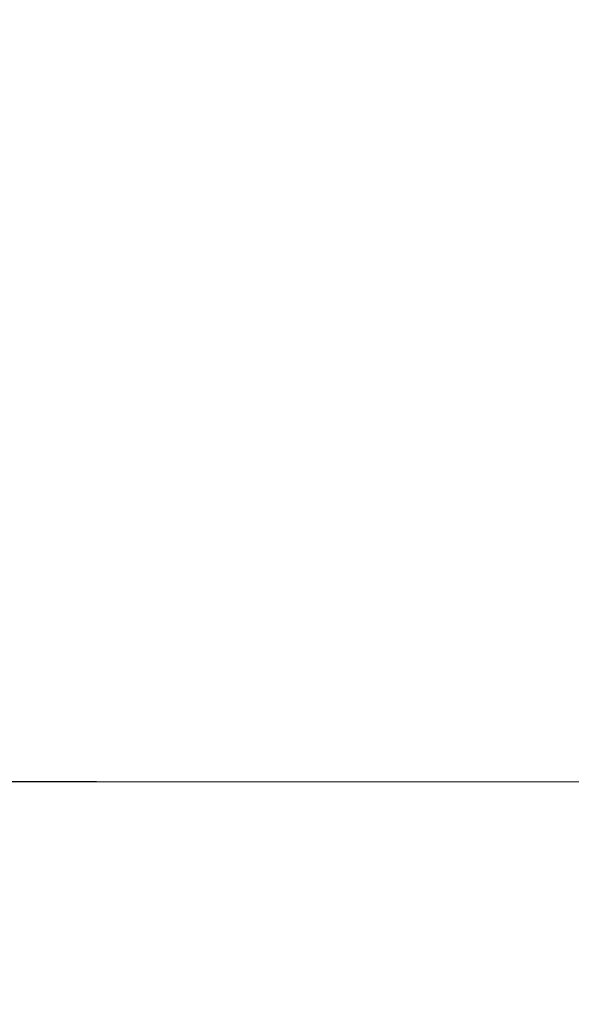
# Model space of a CAD drawing. Units: millimetres. Extents: x -1.9 to 10.2, y 0.6 to 15.2.
# Drawn here: x 2 to 2.2, y 10.2 to 10.5 of the extents above; entities that cross this region are included whole.
import ezdxf

# ---------------------------------------------------------------- set-up
doc = ezdxf.new("R2010")
doc.units = ezdxf.units.MM
doc.header["$PDSIZE"] = -1
doc.layers.add('DIASTASEIS', color=253, linetype='Continuous', lineweight=5)
doc.styles.get("Standard").update_dxf_attribs({"font": 'ARIALN.TTF'})
doc.dimstyles.get("Standard").update_dxf_attribs({"dimtxt": 0.18, "dimasz": 0.15, "dimexe": 0.1, "dimexo": 0, "dimgap": 0.09, "dimtad": 0, "dimtih": 1, "dimtoh": 1, "dimzin": 0, "dimdsep": 46, "dimtxsty": 'Standard', "dimblk": 'OBLIQUE', "dimcen": 0.09, "dimadec": 0, "dimazin": 0, "dimtfac": 1, "dimtofl": 0, "dimtmove": 0, "dimatfit": 3, "dimldrblk": 'OBLIQUE', "dimfxl": 1, "dimtolj": 1, "dimtzin": 0, "dimarcsym": 0})

# ---------------------------------------------------------------- blocks, each defined once
blk = doc.blocks.new('_Oblique')
at = {"color": 0, "linetype": 'ByBlock', "lineweight": -2}
blk.add_line((-0.5, -0.5), (0.5, 0.5), dxfattribs=at)
blk = doc.blocks.new('*D77')
at = {"layer": 'Defpoints', "color": 0}
for p in [(2.00989, 12.729), (1.42464, 10.24114), (2.00989, 10.24114)]:
    blk.add_point(p, dxfattribs=at)
at = {"layer": 'DIASTASEIS', "color": 0, "lineweight": -2}
for p, q in [((2.00989, 12.729), (1.32464, 12.729)), ((1.42464, 12.729), (1.42464, 11.66698)), ((1.42464, 10.24114), (1.42464, 11.30317)), ((2.00989, 10.24114), (1.32464, 10.24114))]:
    blk.add_line(p, q, dxfattribs=at)
at = {"layer": 'DIASTASEIS', "color": 0, "linetype": 'ByBlock', "lineweight": -2, "xscale": 0.15, "yscale": 0.15, "zscale": 0.15}
for p, rotation in [((1.42464, 12.729), 90), ((1.42464, 10.24114), 270)]:
    blk.add_blockref('_Oblique', p, dxfattribs=dict(at, rotation=rotation))
at = {"layer": 'DIASTASEIS', "color": 0, "insert": (1.42464, 11.48507), "char_height": 0.18, "attachment_point": 5}
blk.add_mtext('\\A1;2.50', dxfattribs=at)

msp = doc.modelspace()

# ---------------------------------------------------------------- linework, layer by layer
at = {"color": 7, "lineweight": 15}
msp.add_lwpolyline([(7.50364, 10.24114), (1.75364, 10.24114)], dxfattribs=at)

# ---------------------------------------------------------------- dimensions: what is measured, and where the dimension line sits
at = {"layer": 'DIASTASEIS'}
dim = msp.add_linear_dim(base=(1.42464, 10.24114), p1=(2.00989, 12.729), p2=(2.00989, 10.24114), angle=90, dimstyle='Standard', override={"dimrnd": 0.05}, dxfattribs=at)
dim.commit()
dim.dimension.update_dxf_attribs({"geometry": '*D77', "text_midpoint": (1.42464, 11.48507)})

doc.saveas('drawing.dxf')
